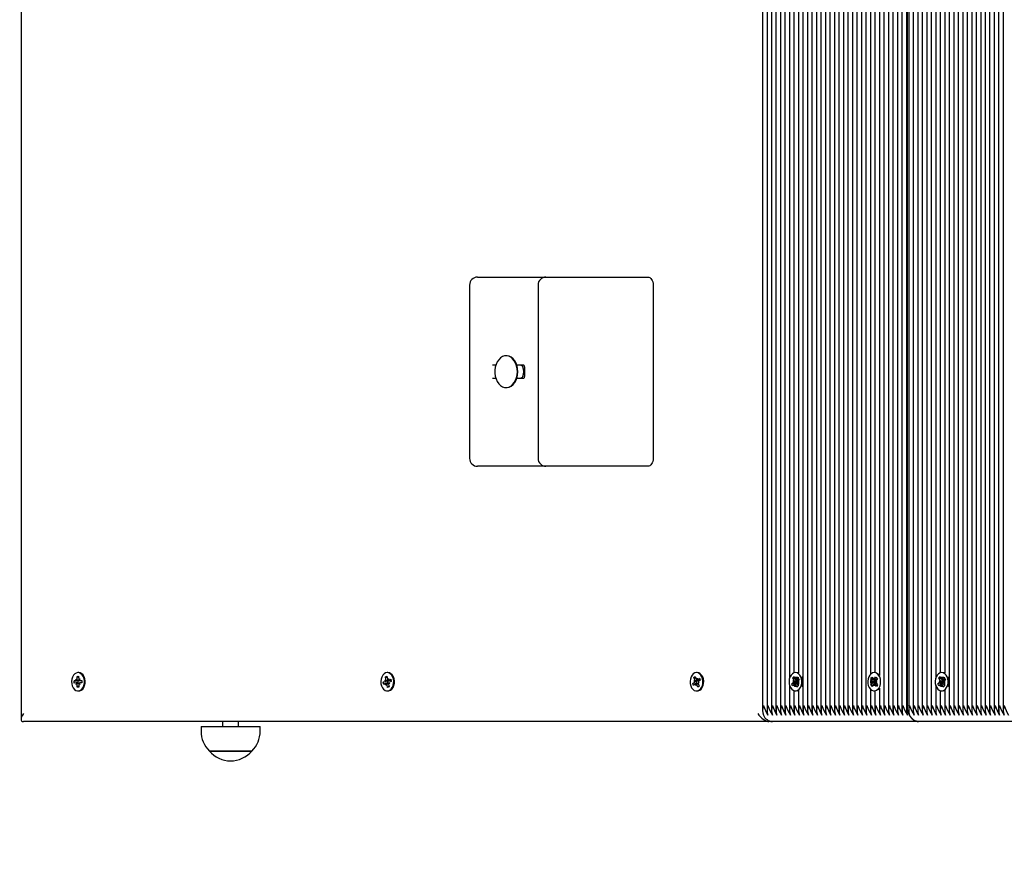
# Paper-space layout 'Основные габаритные размеры' of a CAD drawing. Units: millimetres. Extents: x 5.3 to 18.2, y 1.8 to 14.8.
# Drawn here: x 9 to 9.7, y 9.5 to 10.1 of the extents above; entities that cross this region are included whole.
import ezdxf

# ---------------------------------------------------------------- set-up
doc = ezdxf.new("R2010")
doc.units = ezdxf.units.MM
doc.header["$LTSCALE"] = 100
doc.header["$PDSIZE"] = -1
doc.linetypes.add('SLD-Сплошная', pattern=[0])
doc.layers.add('ПРИМЕЧАНИЯ', color=7, linetype='SLD-Сплошная')
doc.styles.add('SLDTEXTSTYLE1', font='isocpeui.ttf')
doc.dimstyles.new('SLDDIMSTYLE0', dxfattribs={"dimtxt": 0.3, "dimasz": 0.3, "dimexe": 0, "dimexo": 0.0625, "dimgap": 0.075, "dimtad": 2, "dimrnd": 1e-09, "dimzin": 12, "dimdsep": 46, "dimtxsty": 'SLDTEXTSTYLE1', "dimsah": 1, "dimcen": 0.09, "dimadec": 0, "dimazin": 3, "dimtfac": 1, "dimtdec": 3, "dimtofl": 0, "dimtmove": 0, "dimatfit": 3, "dimfxl": 1, "dimfrac": 2, "dimtolj": 1, "dimtzin": 12, "dimarcsym": 0})

# ---------------------------------------------------------------- blocks, each defined once
blk = doc.blocks.new('*D18')
at = {"layer": 'Defpoints', "color": 0, "transparency": 16777216}
for p in [(14.22527, 9.64563), (7.3124, 7.86863), (14.22527, 2.94362)]:
    blk.add_point(p, dxfattribs=at)
at = {"layer": 'ПРИМЕЧАНИЯ', "color": 0, "lineweight": -2, "transparency": 16777216}
for p, q in [((14.22527, 9.58313), (14.22527, 2.94362)), ((7.3124, 7.80613), (7.3124, 2.94362)), ((7.6124, 2.94362), (13.92527, 2.94362))]:
    blk.add_line(p, q, dxfattribs=at)
at = {"layer": 'ПРИМЕЧАНИЯ', "color": 0, "transparency": 16777216}
for points in [[(7.6124, 2.99362), (7.6124, 2.89362), (7.3124, 2.94362)], [(13.92527, 2.99362), (13.92527, 2.89362), (14.22527, 2.94362)]]:
    blk.add_solid(points, dxfattribs=at)
at = {"layer": 'ПРИМЕЧАНИЯ', "color": 0, "transparency": 16777216, "insert": (10.76884, 3.16862), "char_height": 0.3, "attachment_point": 5, "style": 'SLDTEXTSTYLE1'}
blk.add_mtext('\\A1;6.91м', dxfattribs=at)

psp = doc.layouts.new('Основные габаритные размеры')

# ---------------------------------------------------------------- linework, layer by layer
at = {"color": 7, "linetype": 'SLD-Сплошная', "lineweight": 25}
for p, q in [((9.04232, 10.57916), (9.04232, 9.62809)), ((9.64854, 10.57394), (9.64854, 9.63332)), ((9.65137, 10.57394), (9.65137, 9.63332)), ((9.6542, 10.57394), (9.6542, 9.63332)), ((9.65703, 10.57394), (9.65703, 9.63332)), ((9.65986, 10.57394), (9.65986, 9.63332)), ((9.51985, 10.34865), (9.51985, 9.63332)), ((9.52268, 10.34675), (9.52268, 9.63332)), ((9.52551, 10.34594), (9.52551, 9.65379)), ((9.52834, 10.34588), (9.52834, 9.65722)), ((9.53116, 10.34588), (9.53116, 9.65699)), ((9.51137, 10.3397), (9.51137, 9.63332)), ((9.51419, 10.34162), (9.51419, 9.63332)), ((9.51702, 10.34475), (9.51702, 9.63332)), ((9.50854, 10.33856), (9.50854, 9.63332)), ((9.53399, 10.30436), (9.53399, 9.63332)), ((9.53682, 10.30148), (9.53682, 9.63332)), ((9.53965, 10.30113), (9.53965, 9.63332)), ((9.54248, 10.30113), (9.54248, 9.63332)), ((9.54531, 10.30113), (9.54531, 9.63332)), ((9.54814, 10.30113), (9.54814, 9.63332)), ((9.55096, 10.30113), (9.55096, 9.63332)), ((9.55379, 10.30113), (9.55379, 9.63332)), ((9.55662, 10.30113), (9.55662, 9.63332)), ((9.55945, 10.30113), (9.55945, 9.63332)), ((9.56228, 10.30113), (9.56228, 9.63332)), ((9.56511, 10.30113), (9.56511, 9.63332)), ((9.56793, 10.30113), (9.56793, 9.63332)), ((9.57076, 10.30113), (9.57076, 9.63332)), ((9.57359, 10.30113), (9.57359, 9.63332)), ((9.57642, 10.30113), (9.57642, 9.65632)), ((9.57925, 10.30113), (9.57925, 9.65738)), ((9.58208, 10.30113), (9.58208, 9.65567)), ((9.5849, 10.30113), (9.5849, 9.63332)), ((9.58773, 10.30113), (9.58773, 9.63332)), ((9.59056, 10.30113), (9.59056, 9.63332)), ((9.59339, 10.30113), (9.59339, 9.63332)), ((9.59622, 10.30113), (9.59622, 9.63332)), ((9.59905, 10.30113), (9.59905, 9.63332)), ((9.59963, 9.63663), (9.59963, 10.30113)), ((9.60046, 10.30113), (9.60046, 9.63332)), ((9.60329, 10.30113), (9.60329, 9.63332)), ((9.60612, 10.30113), (9.60612, 9.63332)), ((9.60895, 10.30113), (9.60895, 9.63332)), ((9.61178, 10.30113), (9.61178, 9.63332)), ((9.6146, 10.30113), (9.6146, 9.63332)), ((9.61743, 10.30113), (9.61743, 9.65379)), ((9.62026, 10.30113), (9.62026, 9.65722)), ((9.62309, 10.30113), (9.62309, 9.65699)), ((9.62592, 10.30113), (9.62592, 9.63332)), ((9.62875, 10.30113), (9.62875, 9.63332)), ((9.63157, 10.30113), (9.63157, 9.63332)), ((9.6344, 10.30113), (9.6344, 9.63332)), ((9.63723, 10.30113), (9.63723, 9.63332)), ((9.64006, 10.30113), (9.64006, 9.63332)), ((9.64289, 10.30113), (9.64289, 9.63332)), ((9.64572, 10.30139), (9.64572, 9.63332)), ((9.32937, 9.90613), (9.33376, 9.90613)), ((9.33376, 9.90613), (9.3724, 9.90613)), ((9.3724, 9.90613), (9.41508, 9.90613)), ((9.41508, 9.90613), (9.43629, 9.90613)), ((9.32437, 9.90113), (9.32437, 9.79213)), ((9.3674, 9.90113), (9.3674, 9.79213)), ((9.43983, 9.90113), (9.43983, 9.79213)), ((9.34762, 9.85663), (9.34734, 9.85663)), ((9.34086, 9.85063), (9.33871, 9.85063)), ((9.35851, 9.85063), (9.3541, 9.85063)), ((9.35892, 9.84963), (9.35892, 9.84363)), ((9.33871, 9.84263), (9.34086, 9.84263)), ((9.3541, 9.84263), (9.35851, 9.84263)), ((9.34734, 9.83663), (9.34762, 9.83663)), ((9.33376, 9.78713), (9.32937, 9.78713)), ((9.3724, 9.78713), (9.33376, 9.78713)), ((9.41508, 9.78713), (9.3724, 9.78713)), ((9.43629, 9.78713), (9.41508, 9.78713)), ((9.07569, 9.65223), (9.07691, 9.65228)), ((9.07708, 9.65225), (9.07569, 9.65223)), ((9.07572, 9.65083), (9.07569, 9.65223)), ((9.07689, 9.6533), (9.07753, 9.65282)), ((9.07727, 9.65243), (9.07689, 9.6533)), ((9.07758, 9.65506), (9.07857, 9.6551)), ((9.07761, 9.65333), (9.07758, 9.65506)), ((9.07848, 9.65434), (9.07758, 9.65506)), ((9.07816, 9.65244), (9.07808, 9.65163)), ((9.07808, 9.65163), (9.07817, 9.65077)), ((9.0786, 9.65738), (9.07814, 9.65738)), ((9.07857, 9.6551), (9.0786, 9.65337)), ((9.07871, 9.65286), (9.07933, 9.6534)), ((9.07933, 9.6534), (9.07898, 9.6525)), ((9.07933, 9.65238), (9.08057, 9.65238)), ((9.07935, 9.65238), (9.08057, 9.65242)), ((9.08057, 9.65242), (9.0806, 9.65103)), ((9.27012, 9.65137), (9.27129, 9.65183)), ((9.27109, 9.65282), (9.2718, 9.65257)), ((9.27161, 9.6521), (9.27109, 9.65282)), ((9.27146, 9.65476), (9.27241, 9.65514)), ((9.27179, 9.6531), (9.27146, 9.65476)), ((9.27248, 9.65406), (9.27146, 9.65476)), ((9.27241, 9.65514), (9.27274, 9.65348)), ((9.27306, 9.65738), (9.2726, 9.65738)), ((9.27294, 9.65302), (9.27344, 9.65376)), ((9.27344, 9.65376), (9.27326, 9.65276)), ((9.27344, 9.65273), (9.27491, 9.65273)), ((9.27362, 9.65226), (9.27364, 9.65229)), ((9.27364, 9.65229), (9.27363, 9.65231)), ((9.27364, 9.65277), (9.27481, 9.65324)), ((9.27508, 9.65189), (9.27391, 9.65142)), ((9.27481, 9.65324), (9.27508, 9.65189)), ((9.46539, 9.65228), (9.46612, 9.65227)), ((9.46601, 9.65176), (9.46539, 9.65228)), ((9.46656, 9.65217), (9.46539, 9.65228)), ((9.46542, 9.65429), (9.46628, 9.65497)), ((9.46602, 9.65278), (9.46542, 9.65429)), ((9.46655, 9.65366), (9.46542, 9.65429)), ((9.46628, 9.65497), (9.46688, 9.65347)), ((9.46751, 9.65738), (9.46705, 9.65738)), ((9.46715, 9.65309), (9.46751, 9.65398)), ((9.46751, 9.65398), (9.46751, 9.65295)), ((9.46751, 9.65295), (9.46933, 9.65295)), ((9.46787, 9.65309), (9.46893, 9.65393)), ((9.46942, 9.65272), (9.46836, 9.65187)), ((9.46893, 9.65393), (9.46942, 9.65272)), ((9.52755, 9.65417), (9.52839, 9.65492)), ((9.52821, 9.65271), (9.52755, 9.65417)), ((9.52909, 9.65336), (9.52755, 9.65417)), ((9.52759, 9.65216), (9.52832, 9.6522)), ((9.52823, 9.65169), (9.52759, 9.65216)), ((9.53015, 9.65196), (9.52759, 9.65216)), ((9.52834, 9.6541), (9.52834, 9.65394)), ((9.52839, 9.65492), (9.52904, 9.65346)), ((9.52932, 9.65738), (9.52928, 9.65738)), ((9.52932, 9.6531), (9.52965, 9.65401)), ((9.52965, 9.65401), (9.52968, 9.65298)), ((9.53007, 9.65284), (9.5298, 9.65298)), ((9.52999, 9.65298), (9.53129, 9.65298)), ((9.53004, 9.65314), (9.53107, 9.65406)), ((9.53007, 9.65284), (9.53023, 9.65298)), ((9.53013, 9.65271), (9.53007, 9.65284)), ((9.53015, 9.65196), (9.53023, 9.65197)), ((9.53022, 9.65191), (9.53015, 9.65196)), ((9.5316, 9.65288), (9.53057, 9.65196)), ((9.53107, 9.65406), (9.5316, 9.65288)), ((9.53116, 9.65378), (9.53116, 9.65377)), ((9.57666, 9.6535), (9.57735, 9.65451)), ((9.57755, 9.65231), (9.57666, 9.6535)), ((9.57672, 9.65348), (9.57666, 9.6535)), ((9.57705, 9.65157), (9.57774, 9.65186)), ((9.57735, 9.65451), (9.57823, 9.65332)), ((9.57939, 9.65242), (9.57759, 9.65313)), ((9.57856, 9.65307), (9.57873, 9.65407)), ((9.57873, 9.65407), (9.57894, 9.65308)), ((9.57923, 9.65738), (9.57877, 9.65738)), ((9.57926, 9.65336), (9.5801, 9.65461)), ((9.57939, 9.65242), (9.57982, 9.65305)), ((9.57947, 9.65231), (9.57939, 9.65242)), ((9.57979, 9.65193), (9.5805, 9.65169)), ((9.5805, 9.65169), (9.5798, 9.6514)), ((9.58081, 9.65364), (9.57997, 9.65239)), ((9.5801, 9.65461), (9.58081, 9.65364)), ((9.58204, 9.65579), (9.58134, 9.65655)), ((9.61948, 9.65417), (9.62031, 9.65492)), ((9.62013, 9.65271), (9.61948, 9.65417)), ((9.62102, 9.65336), (9.61948, 9.65417)), ((9.61952, 9.65216), (9.62024, 9.6522)), ((9.62016, 9.65169), (9.61952, 9.65216)), ((9.62207, 9.65196), (9.61952, 9.65216)), ((9.62026, 9.6541), (9.62026, 9.65394)), ((9.62031, 9.65492), (9.62097, 9.65346)), ((9.62124, 9.65738), (9.6212, 9.65738)), ((9.62124, 9.6531), (9.62158, 9.65401)), ((9.62158, 9.65401), (9.62161, 9.65298)), ((9.62199, 9.65284), (9.62173, 9.65298)), ((9.62191, 9.65298), (9.62322, 9.65298)), ((9.62197, 9.65314), (9.623, 9.65406)), ((9.62199, 9.65284), (9.62215, 9.65298)), ((9.62205, 9.65271), (9.62199, 9.65284)), ((9.62207, 9.65196), (9.62215, 9.65197)), ((9.62214, 9.65191), (9.62207, 9.65196)), ((9.62353, 9.65288), (9.6225, 9.65196)), ((9.623, 9.65406), (9.62353, 9.65288)), ((9.62309, 9.65378), (9.62309, 9.65377)), ((9.07694, 9.65088), (9.07572, 9.65083)), ((9.07784, 9.65088), (9.07696, 9.65088)), ((9.07696, 9.64985), (9.0773, 9.65076)), ((9.07758, 9.65039), (9.07696, 9.64985)), ((9.07772, 9.64816), (9.07768, 9.64988)), ((9.07859, 9.64888), (9.07772, 9.64816)), ((9.07871, 9.6482), (9.07772, 9.64816)), ((9.07814, 9.64588), (9.0786, 9.64588)), ((9.07821, 9.65059), (9.07825, 9.65046)), ((9.07867, 9.64992), (9.07871, 9.6482)), ((9.0794, 9.64995), (9.07876, 9.65044)), ((9.07902, 9.65082), (9.0794, 9.64995)), ((9.0806, 9.65103), (9.07938, 9.65098)), ((9.27149, 9.65156), (9.27012, 9.65137)), ((9.27038, 9.65002), (9.27012, 9.65137)), ((9.27156, 9.65049), (9.27038, 9.65002)), ((9.27264, 9.65052), (9.27175, 9.65052)), ((9.27175, 9.6495), (9.27193, 9.65049)), ((9.27226, 9.65023), (9.27175, 9.6495)), ((9.27278, 9.64812), (9.27245, 9.64978)), ((9.2726, 9.64588), (9.27306, 9.64588)), ((9.27353, 9.64881), (9.27278, 9.64812)), ((9.27374, 9.6485), (9.27278, 9.64812)), ((9.2741, 9.65043), (9.2734, 9.65069)), ((9.27341, 9.65016), (9.27374, 9.6485)), ((9.27358, 9.65115), (9.2741, 9.65043)), ((9.46469, 9.65054), (9.46575, 9.65139)), ((9.46601, 9.65089), (9.46469, 9.65054)), ((9.46517, 9.64932), (9.46469, 9.65054)), ((9.46623, 9.65017), (9.46517, 9.64932)), ((9.46815, 9.6503), (9.46659, 9.6503)), ((9.46659, 9.64928), (9.4666, 9.6503)), ((9.46696, 9.65016), (9.46659, 9.64928)), ((9.46705, 9.64588), (9.46751, 9.64588)), ((9.46782, 9.64828), (9.46722, 9.64978)), ((9.46864, 9.64909), (9.46782, 9.64828)), ((9.46868, 9.64897), (9.46782, 9.64828)), ((9.46871, 9.65097), (9.46799, 9.65098)), ((9.46808, 9.65047), (9.46868, 9.64897)), ((9.46809, 9.65149), (9.46871, 9.65097)), ((9.52551, 9.64947), (9.52551, 9.63332)), ((9.52695, 9.65037), (9.52798, 9.6513)), ((9.52779, 9.65062), (9.52695, 9.65037)), ((9.52748, 9.64919), (9.52695, 9.65037)), ((9.52851, 9.65011), (9.52748, 9.64919)), ((9.52981, 9.65121), (9.52792, 9.65066)), ((9.52834, 9.64603), (9.52834, 9.63332)), ((9.5289, 9.64925), (9.52887, 9.65027)), ((9.52923, 9.65015), (9.5289, 9.64925)), ((9.53047, 9.65027), (9.52923, 9.65027)), ((9.52928, 9.64588), (9.52932, 9.64588)), ((9.53016, 9.64834), (9.52951, 9.6498)), ((9.52981, 9.65121), (9.5299, 9.6513)), ((9.53023, 9.65027), (9.52981, 9.65121)), ((9.531, 9.64909), (9.53016, 9.64834)), ((9.53051, 9.64869), (9.53016, 9.64834)), ((9.53096, 9.65109), (9.53023, 9.65105)), ((9.53032, 9.65157), (9.53096, 9.65109)), ((9.53035, 9.65054), (9.531, 9.64909)), ((9.53043, 9.64596), (9.53116, 9.64624)), ((9.53097, 9.64915), (9.53067, 9.64885)), ((9.53116, 9.64627), (9.53116, 9.63332)), ((9.57642, 9.64694), (9.57642, 9.63332)), ((9.57673, 9.64961), (9.57757, 9.65086)), ((9.57677, 9.64963), (9.57673, 9.64961)), ((9.57745, 9.64865), (9.57673, 9.64961)), ((9.57962, 9.65159), (9.57705, 9.65157)), ((9.57775, 9.65133), (9.57705, 9.65157)), ((9.57829, 9.64989), (9.57745, 9.64865)), ((9.57942, 9.65075), (9.57765, 9.65)), ((9.57882, 9.64919), (9.57861, 9.65017)), ((9.57877, 9.64588), (9.57923, 9.64588)), ((9.57899, 9.65018), (9.57882, 9.64919)), ((9.57925, 9.64588), (9.57925, 9.63332)), ((9.5802, 9.64874), (9.57932, 9.64993)), ((9.57942, 9.65075), (9.5795, 9.65086)), ((9.57983, 9.65021), (9.57942, 9.65075)), ((9.57962, 9.65159), (9.5797, 9.65162)), ((9.5797, 9.65156), (9.57962, 9.65159)), ((9.58, 9.65095), (9.58088, 9.64976)), ((9.58088, 9.64976), (9.5802, 9.64874)), ((9.58208, 9.64758), (9.58208, 9.63332)), ((9.61743, 9.64947), (9.61743, 9.63332)), ((9.61887, 9.65037), (9.6199, 9.6513)), ((9.61972, 9.65062), (9.61887, 9.65037)), ((9.6194, 9.64919), (9.61887, 9.65037)), ((9.62043, 9.65011), (9.6194, 9.64919)), ((9.62174, 9.65121), (9.61984, 9.65066)), ((9.62026, 9.64603), (9.62026, 9.63332)), ((9.62082, 9.64925), (9.62079, 9.65027)), ((9.62116, 9.65015), (9.62082, 9.64925)), ((9.62239, 9.65027), (9.62116, 9.65027)), ((9.6212, 9.64588), (9.62124, 9.64588)), ((9.62209, 9.64834), (9.62143, 9.6498)), ((9.62174, 9.65121), (9.62183, 9.6513)), ((9.62216, 9.65027), (9.62174, 9.65121)), ((9.62292, 9.64909), (9.62209, 9.64834)), ((9.62244, 9.64869), (9.62209, 9.64834)), ((9.62288, 9.65109), (9.62216, 9.65105)), ((9.62224, 9.65157), (9.62288, 9.65109)), ((9.62227, 9.65054), (9.62292, 9.64909)), ((9.62235, 9.64596), (9.62309, 9.64624)), ((9.6229, 9.64915), (9.6226, 9.64885)), ((9.62309, 9.64627), (9.62309, 9.63332)), ((9.5126, 9.62663), (9.04379, 9.62663)), ((9.15551, 9.6236), (9.15551, 9.6206)), ((9.15551, 9.6236), (9.19271, 9.6236)), ((9.16911, 9.62663), (9.16911, 9.6236)), ((9.17911, 9.6236), (9.17911, 9.62663)), ((9.19271, 9.6206), (9.19271, 9.6236)), ((9.51478, 9.62663), (9.5126, 9.62663)), ((9.6067, 9.62663), (9.51478, 9.62663)), ((9.69863, 9.62663), (9.6067, 9.62663)), ((9.16078, 9.6081), (9.16076, 9.6081)), ((9.16076, 9.6081), (9.18746, 9.6081)), ((9.18746, 9.6081), (9.16078, 9.6081))]:
    psp.add_line(p, q, dxfattribs=at)
at = {"color": 7, "linetype": 'SLD-Сплошная', "lineweight": 25, "flags": 128}
for points in [[(9.43629, 9.90613), (9.43698, 9.90603), (9.43764, 9.90575), (9.43826, 9.90528), (9.43879, 9.90466), (9.43923, 9.9039), (9.43956, 9.90304), (9.43976, 9.9021), (9.43983, 9.90113)], [(9.35441, 9.84663), (9.35428, 9.84852), (9.3539, 9.85034), (9.35329, 9.85203), (9.35246, 9.85353), (9.35144, 9.85477), (9.35028, 9.85572), (9.34901, 9.85635), (9.34768, 9.85662), (9.34633, 9.85653), (9.34503, 9.85608), (9.3438, 9.85529), (9.34271, 9.85418), (9.34178, 9.85281), (9.34105, 9.85121), (9.34055, 9.84944), (9.3403, 9.84758), (9.3403, 9.84568), (9.34055, 9.84381), (9.34105, 9.84204), (9.34178, 9.84045), (9.34271, 9.83907), (9.3438, 9.83797), (9.34503, 9.83718), (9.34633, 9.83673), (9.34768, 9.83664), (9.34901, 9.83691), (9.35028, 9.83753), (9.35144, 9.83848), (9.35246, 9.83973), (9.35329, 9.84122), (9.3539, 9.84291), (9.35428, 9.84473), (9.35441, 9.84663)], [(9.35469, 9.84663), (9.35456, 9.84852), (9.35418, 9.85034), (9.35357, 9.85203), (9.35274, 9.85353), (9.35172, 9.85477), (9.35056, 9.85572), (9.34929, 9.85635), (9.34796, 9.85662), (9.34762, 9.85663)], [(9.34762, 9.83663), (9.34796, 9.83664), (9.34929, 9.83691), (9.35056, 9.83753), (9.35172, 9.83848), (9.35274, 9.83973), (9.35357, 9.84122), (9.35418, 9.84291), (9.35456, 9.84473), (9.35469, 9.84663)], [(9.43983, 9.79213), (9.43976, 9.79115), (9.43956, 9.79021), (9.43923, 9.78935), (9.43879, 9.78859), (9.43826, 9.78797), (9.43764, 9.78751), (9.43698, 9.78722), (9.43629, 9.78713)], [(9.07803, 9.65737), (9.07702, 9.65715), (9.07608, 9.65659), (9.07528, 9.65571), (9.07465, 9.65457), (9.07424, 9.65325), (9.07408, 9.65183), (9.07417, 9.65039), (9.07452, 9.64903), (9.07509, 9.64784), (9.07585, 9.64688), (9.07675, 9.64622), (9.07775, 9.6459), (9.07877, 9.64595), (9.07975, 9.64634), (9.08063, 9.64707), (9.08135, 9.64809), (9.08187, 9.64933), (9.08216, 9.65071), (9.08219, 9.65215), (9.08197, 9.65356), (9.08151, 9.65484), (9.08084, 9.65593), (9.08, 9.65674), (9.07904, 9.65723), (9.07803, 9.65737)], [(9.07823, 9.65274), (9.07821, 9.65265), (9.07819, 9.65256)], [(9.0786, 9.65359), (9.07858, 9.65356), (9.0785, 9.65341)], [(9.0786, 9.64588), (9.07923, 9.64595), (9.08021, 9.64634), (9.08109, 9.64707), (9.08181, 9.64809), (9.08233, 9.64933), (9.08262, 9.65071), (9.08265, 9.65215), (9.08243, 9.65356), (9.08197, 9.65484), (9.0813, 9.65593), (9.08046, 9.65674), (9.0795, 9.65723), (9.0786, 9.65738)], [(9.2715, 9.65716), (9.27056, 9.6566), (9.26975, 9.65573), (9.26912, 9.6546), (9.2687, 9.65328), (9.26854, 9.65186), (9.26862, 9.65042), (9.26896, 9.64906), (9.26953, 9.64786), (9.27028, 9.6469), (9.27119, 9.64623), (9.27218, 9.64591), (9.2732, 9.64594), (9.27418, 9.64633), (9.27506, 9.64705), (9.27579, 9.64807), (9.27632, 9.6493), (9.27661, 9.65068), (9.27665, 9.65212), (9.27643, 9.65353), (9.27598, 9.65482), (9.27531, 9.65591), (9.27447, 9.65673), (9.27352, 9.65723), (9.2725, 9.65738), (9.2715, 9.65716)], [(9.27284, 9.65318), (9.27266, 9.65265), (9.27254, 9.65163)], [(9.27254, 9.65163), (9.27266, 9.6506), (9.27268, 9.65052)], [(9.27306, 9.64588), (9.27366, 9.64594), (9.27464, 9.64633), (9.27552, 9.64705), (9.27625, 9.64807), (9.27678, 9.6493), (9.27707, 9.65068), (9.27711, 9.65212), (9.27689, 9.65353), (9.27644, 9.65482), (9.27577, 9.65591), (9.27493, 9.65673), (9.27398, 9.65723), (9.27306, 9.65738)], [(9.46505, 9.65663), (9.46423, 9.65577), (9.46359, 9.65465), (9.46317, 9.65334), (9.46299, 9.65192), (9.46307, 9.65048), (9.46339, 9.64912), (9.46395, 9.64791), (9.4647, 9.64694), (9.4656, 9.64626), (9.46659, 9.64591), (9.46761, 9.64593), (9.46859, 9.64631), (9.46948, 9.64702), (9.47022, 9.64801), (9.47075, 9.64924), (9.47106, 9.65062), (9.47111, 9.65206), (9.4709, 9.65347), (9.47046, 9.65477), (9.4698, 9.65587), (9.46897, 9.6567), (9.46802, 9.65721), (9.467, 9.65738), (9.46599, 9.65718), (9.46505, 9.65663)], [(9.46726, 9.65309), (9.46712, 9.65265), (9.46699, 9.65163)], [(9.46699, 9.65163), (9.46712, 9.6506), (9.46721, 9.6503)], [(9.46751, 9.64588), (9.46807, 9.64593), (9.46905, 9.64631), (9.46994, 9.64702), (9.47068, 9.64801), (9.47121, 9.64924), (9.47151, 9.65062), (9.47157, 9.65206), (9.47136, 9.65347), (9.47092, 9.65477), (9.47026, 9.65587), (9.46943, 9.6567), (9.46848, 9.65721), (9.46751, 9.65738)], [(9.53271, 9.6547), (9.53206, 9.65581), (9.53124, 9.65666), (9.53029, 9.65719), (9.52928, 9.65738), (9.52827, 9.6572), (9.52732, 9.65667), (9.5265, 9.65582), (9.52585, 9.65471), (9.52541, 9.65341), (9.52522, 9.652), (9.52528, 9.65056), (9.52559, 9.64919), (9.52614, 9.64797), (9.52688, 9.64698), (9.52777, 9.64628), (9.52876, 9.64592), (9.52978, 9.64592), (9.53077, 9.64628), (9.53166, 9.64697), (9.53241, 9.64796), (9.53295, 9.64917), (9.53327, 9.65054), (9.53333, 9.65198), (9.53314, 9.6534), (9.53271, 9.6547)], [(9.5284, 9.65372), (9.52834, 9.65401), (9.52854, 9.6544), (9.52887, 9.65457), (9.52934, 9.65463), (9.52986, 9.65458), (9.53045, 9.65446), (9.53109, 9.65431), (9.53116, 9.6543)], [(9.53116, 9.65701), (9.53075, 9.65719), (9.53043, 9.65729)], [(9.58158, 9.65579), (9.58076, 9.65665), (9.57981, 9.65719), (9.5788, 9.65738), (9.57779, 9.65721), (9.57684, 9.65668), (9.57601, 9.65584), (9.57535, 9.65474), (9.57491, 9.65344), (9.57472, 9.65203), (9.57477, 9.65059), (9.57508, 9.64921), (9.57562, 9.64799), (9.57636, 9.647), (9.57725, 9.6463), (9.57824, 9.64593), (9.57926, 9.64592), (9.58024, 9.64627), (9.58114, 9.64695), (9.58189, 9.64793), (9.58244, 9.64914), (9.58276, 9.65051), (9.58283, 9.65195), (9.58265, 9.65337), (9.58222, 9.65468), (9.58158, 9.65579)], [(9.57777, 9.64912), (9.57757, 9.64925), (9.57718, 9.64967), (9.57684, 9.65044), (9.5767, 9.65133), (9.57674, 9.65233), (9.57698, 9.65324), (9.57739, 9.65385), (9.57768, 9.65406)], [(9.62464, 9.6547), (9.62399, 9.65581), (9.62316, 9.65666), (9.62222, 9.65719), (9.62121, 9.65738), (9.62019, 9.6572), (9.61925, 9.65667), (9.61842, 9.65582), (9.61777, 9.65471), (9.61733, 9.65341), (9.61714, 9.652), (9.6172, 9.65056), (9.61752, 9.64919), (9.61806, 9.64797), (9.61881, 9.64698), (9.6197, 9.64628), (9.62068, 9.64592), (9.6217, 9.64592), (9.62269, 9.64628), (9.62359, 9.64697), (9.62433, 9.64796), (9.62488, 9.64917), (9.62519, 9.65054), (9.62526, 9.65198), (9.62507, 9.6534), (9.62464, 9.6547)], [(9.62033, 9.65372), (9.62026, 9.65401), (9.62047, 9.6544), (9.62079, 9.65457), (9.62127, 9.65463), (9.62179, 9.65458), (9.62237, 9.65446), (9.62301, 9.65431), (9.62309, 9.6543)], [(9.62309, 9.65701), (9.62268, 9.65719), (9.62235, 9.65729)], [(9.07857, 9.64971), (9.07858, 9.6497), (9.07868, 9.64954)], [(9.27346, 9.64915), (9.2736, 9.64903), (9.27364, 9.649)], [(9.53067, 9.64885), (9.53066, 9.64885), (9.53, 9.6487), (9.52935, 9.64863), (9.52887, 9.64868), (9.52856, 9.64884), (9.52838, 9.64909), (9.52836, 9.64932)], [(9.58134, 9.64671), (9.5816, 9.64695), (9.58208, 9.64752)], [(9.6226, 9.64885), (9.62259, 9.64885), (9.62192, 9.6487), (9.62127, 9.64863), (9.62079, 9.64868), (9.62048, 9.64884), (9.6203, 9.64909), (9.62028, 9.64932)], [(9.6067, 9.62663), (9.60532, 9.62682), (9.604, 9.62739), (9.60278, 9.62831), (9.6017, 9.62956), (9.60082, 9.63107), (9.60017, 9.6328), (9.59977, 9.63468), (9.59963, 9.63663)]]:
    psp.add_lwpolyline(points, dxfattribs=at)
at = {"color": 7, "linetype": 'SLD-Сплошная', "lineweight": 25}
for centre, radius, start, end in [((9.32937, 9.90113), 0.005, 90, 180), ((9.3724, 9.90113), 0.005, 90, 180), ((9.35614, 9.84878), 0.00187, 27.09387, 82.37735), ((9.35795, 9.84981), 0.000994, 349.49993, 55.50007), ((9.35611, 9.84452), 0.00192, 278.39199, 332.13679), ((9.35185, 9.84663), 0.00666, 333.24241, 26.75759), ((9.35796, 9.84344), 0.000978, 303.90289, 11.09711), ((9.32937, 9.79213), 0.005, 180, 270), ((9.3724, 9.79213), 0.005, 180, 270), ((9.07688, 9.65286), 0.000584, 273.38544, 312.40236), ((9.07624, 9.6533), 0.00138, 339.51231, 1.40115), ((9.07995, 9.65339), 0.00135, 180.81677, 203.02848), ((9.07933, 9.65294), 0.000563, 231.40243, 271.42836), ((9.271, 9.6525), 0.000728, 293.23183, 326.86001), ((9.27038, 9.65282), 0.00144, 349.85823, 11.16427), ((9.27389, 9.65369), 0.00117, 190.54875, 215.03877), ((9.27344, 9.65325), 0.000523, 249.98959, 292.05523), ((9.27238, 9.65281), 0.00137, 339.95624, 356.57243), ((9.46515, 9.6521), 0.00093, 309.98431, 338.50919), ((9.46475, 9.65229), 0.00137, 359.35542, 21.3462), ((9.46777, 9.65381), 0.000946, 200.6845, 228.87241), ((9.46751, 9.65352), 0.000569, 270.21754, 309.91635), ((9.46896, 9.65115), 0.00093, 129.98431, 158.50919), ((9.52731, 9.65201), 0.000975, 313.08723, 340.70569), ((9.52698, 9.65217), 0.00134, 1.2921, 23.58253), ((9.52987, 9.65381), 0.000901, 202.91846, 232.05036), ((9.52964, 9.65357), 0.00059, 274.41075, 313.19326), ((9.52915, 9.65207), 0.00108, 314.15127, 351.52556), ((9.52886, 9.65216), 0.00138, 351.78808, 23.30343), ((9.53124, 9.65125), 0.000975, 133.08723, 160.70569), ((9.51831, 9.6516), 0.01305, 350.7571, 9.60252), ((9.52606, 9.65162), 0.00775, 338.17848, 23.4076), ((9.57661, 9.65164), 0.00116, 11.04147, 35.68298), ((9.5788, 9.65373), 0.000702, 215.14549, 249.63185), ((9.57863, 9.65376), 0.000737, 294.14896, 327.49931), ((9.57319, 9.64656), 0.01009, 42.31345, 52.91092), ((9.57845, 9.6516), 0.00124, 1.05696, 34.98721), ((9.58098, 9.65174), 0.0012, 146.90894, 170.95676), ((9.61924, 9.65201), 0.000975, 313.08723, 340.70569), ((9.6189, 9.65217), 0.00134, 1.2921, 23.58253), ((9.6218, 9.65381), 0.000901, 202.91846, 232.05036), ((9.62156, 9.65357), 0.00059, 274.41075, 313.19326), ((9.62108, 9.65207), 0.00108, 314.15127, 351.52556), ((9.62078, 9.65216), 0.00138, 351.78808, 23.30343), ((9.62316, 9.65125), 0.000975, 133.08723, 160.70569), ((9.61023, 9.6516), 0.01305, 350.7571, 9.60252), ((9.61799, 9.65162), 0.00775, 338.17848, 23.4076), ((9.07695, 9.65032), 0.000563, 51.40243, 91.42836), ((9.07633, 9.64986), 0.00135, 0.81677, 23.02848), ((9.08005, 9.64996), 0.00138, 159.51231, 181.40115), ((9.07941, 9.65039), 0.000584, 93.38544, 132.40236), ((9.27175, 9.65), 0.000523, 69.98959, 112.05523), ((9.27131, 9.64956), 0.00117, 10.54875, 35.03877), ((9.27481, 9.65043), 0.00144, 169.85823, 191.16427), ((9.27419, 9.65075), 0.000728, 113.23183, 146.86001), ((9.4666, 9.64973), 0.000569, 90.21754, 129.91635), ((9.46634, 9.64945), 0.000946, 20.6845, 48.87241), ((9.46936, 9.65097), 0.00137, 179.35542, 201.3462), ((9.529, 9.65118), 0.0012, 207.43241, 248.42824), ((9.52891, 9.64968), 0.00059, 94.41075, 133.19326), ((9.52868, 9.64944), 0.000901, 22.91846, 52.05036), ((9.53158, 9.65108), 0.00134, 181.2921, 203.58253), ((9.57657, 9.65151), 0.0012, 326.90894, 350.95676), ((9.57891, 9.6495), 0.000737, 114.14896, 147.49931), ((9.57874, 9.64953), 0.000702, 35.14549, 69.63185), ((9.57842, 9.65155), 0.00128, 327.51654, 0.79616), ((9.58094, 9.65162), 0.00116, 191.04147, 215.68298), ((9.57798, 9.65175), 0.00327, 306.45265, 326.32079), ((9.62084, 9.64968), 0.00059, 94.41075, 133.19326), ((9.6206, 9.64944), 0.000901, 22.91846, 52.05036), ((9.6235, 9.65108), 0.00134, 181.2921, 203.58253), ((9.51728, 9.63363), 0.00869, 159.80197, 200.19803), ((9.53869, 9.6469), 0.0313, 199.15768, 211.32113), ((9.52011, 9.63363), 0.00869, 159.80197, 200.19803), ((9.54152, 9.6469), 0.0313, 199.15768, 211.32113), ((9.52293, 9.63363), 0.00869, 159.80197, 200.19803), ((9.54435, 9.6469), 0.0313, 199.15768, 211.32113), ((9.52576, 9.63363), 0.00869, 159.80197, 200.19803), ((9.54718, 9.6469), 0.0313, 199.15768, 211.32113), ((9.52859, 9.63363), 0.00869, 159.80197, 200.19803), ((9.55001, 9.6469), 0.0313, 199.15768, 211.32113), ((9.53142, 9.63363), 0.00869, 159.80197, 200.19803), ((9.55284, 9.6469), 0.0313, 199.15768, 211.32113), ((9.53425, 9.63363), 0.00869, 159.80197, 200.19803), ((9.55566, 9.6469), 0.0313, 199.15768, 211.32113), ((9.53708, 9.63363), 0.00869, 159.80197, 200.19803), ((9.55849, 9.6469), 0.0313, 199.15768, 211.32113), ((9.53991, 9.63363), 0.00869, 159.80197, 200.19803), ((9.56132, 9.6469), 0.0313, 199.15768, 211.32113), ((9.54273, 9.63363), 0.00869, 159.80197, 200.19803), ((9.56415, 9.6469), 0.0313, 199.15768, 211.32113), ((9.54556, 9.63363), 0.00869, 159.80197, 200.19803), ((9.56698, 9.6469), 0.0313, 199.15768, 211.32113), ((9.54839, 9.63363), 0.00869, 159.80197, 200.19803), ((9.56981, 9.6469), 0.0313, 199.15768, 211.32113), ((9.55122, 9.63363), 0.00869, 159.80197, 200.19803), ((9.57264, 9.6469), 0.0313, 199.15768, 211.32113), ((9.55405, 9.63363), 0.00869, 159.80197, 200.19803), ((9.57546, 9.6469), 0.0313, 199.15768, 211.32113), ((9.55688, 9.63363), 0.00869, 159.80197, 200.19803), ((9.57829, 9.6469), 0.0313, 199.15768, 211.32113), ((9.5597, 9.63363), 0.00869, 159.80197, 200.19803), ((9.58112, 9.6469), 0.0313, 199.15768, 211.32113), ((9.56253, 9.63363), 0.00869, 159.80197, 200.19803), ((9.58395, 9.6469), 0.0313, 199.15768, 211.32113), ((9.56536, 9.63363), 0.00869, 159.80197, 200.19803), ((9.58678, 9.6469), 0.0313, 199.15768, 211.32113), ((9.56819, 9.63363), 0.00869, 159.80197, 200.19803), ((9.58961, 9.6469), 0.0313, 199.15768, 211.32113), ((9.57102, 9.63363), 0.00869, 159.80197, 200.19803), ((9.59243, 9.6469), 0.0313, 199.15768, 211.32113), ((9.57385, 9.63363), 0.00869, 159.80197, 200.19803), ((9.59526, 9.6469), 0.0313, 199.15768, 211.32113), ((9.57667, 9.63363), 0.00869, 159.80197, 200.19803), ((9.59809, 9.6469), 0.0313, 199.15768, 211.32113), ((9.5795, 9.63363), 0.00869, 159.80197, 200.19803), ((9.60092, 9.6469), 0.0313, 199.15768, 211.32113), ((9.58233, 9.63363), 0.00869, 159.80197, 200.19803), ((9.60375, 9.6469), 0.0313, 199.15768, 211.32113), ((9.58516, 9.63363), 0.00869, 159.80197, 200.19803), ((9.60658, 9.6469), 0.0313, 199.15768, 211.32113), ((9.58799, 9.63363), 0.00869, 159.80197, 200.19803), ((9.6094, 9.6469), 0.0313, 199.15768, 211.32113), ((9.59082, 9.63363), 0.00869, 159.80197, 200.19803), ((9.61223, 9.6469), 0.0313, 199.15768, 211.32113), ((9.59365, 9.63363), 0.00869, 159.80197, 200.19803), ((9.61506, 9.6469), 0.0313, 199.15768, 211.32113), ((9.59647, 9.63363), 0.00869, 159.80197, 200.19803), ((9.61789, 9.6469), 0.0313, 199.15768, 211.32113), ((9.5993, 9.63363), 0.00869, 159.80197, 200.19803), ((9.62072, 9.6469), 0.0313, 199.15768, 211.32113), ((9.60213, 9.63363), 0.00869, 159.80197, 200.19803), ((9.62355, 9.6469), 0.0313, 199.15768, 211.32113), ((9.60496, 9.63363), 0.00869, 159.80197, 200.19803), ((9.62638, 9.6469), 0.0313, 199.15768, 211.32113), ((9.60779, 9.63363), 0.00869, 159.80197, 200.19803), ((9.6092, 9.63363), 0.00869, 159.80197, 200.19803), ((9.63062, 9.6469), 0.0313, 199.15768, 211.32113), ((9.61203, 9.63363), 0.00869, 159.80197, 200.19803), ((9.63345, 9.6469), 0.0313, 199.15768, 211.32113), ((9.61486, 9.63363), 0.00869, 159.80197, 200.19803), ((9.63627, 9.6469), 0.0313, 199.15768, 211.32113), ((9.61769, 9.63363), 0.00869, 159.80197, 200.19803), ((9.6391, 9.6469), 0.0313, 199.15768, 211.32113), ((9.62052, 9.63363), 0.00869, 159.80197, 200.19803), ((9.64193, 9.6469), 0.0313, 199.15768, 211.32113), ((9.62334, 9.63363), 0.00869, 159.80197, 200.19803), ((9.64476, 9.6469), 0.0313, 199.15768, 211.32113), ((9.62617, 9.63363), 0.00869, 159.80197, 200.19803), ((9.64759, 9.6469), 0.0313, 199.15768, 211.32113), ((9.629, 9.63363), 0.00869, 159.80197, 200.19803), ((9.65042, 9.6469), 0.0313, 199.15768, 211.32113), ((9.63183, 9.63363), 0.00869, 159.80197, 200.19803), ((9.65325, 9.6469), 0.0313, 199.15768, 211.32113), ((9.63466, 9.63363), 0.00869, 159.80197, 200.19803), ((9.65607, 9.6469), 0.0313, 199.15768, 211.32113), ((9.63749, 9.63363), 0.00869, 159.80197, 200.19803), ((9.6589, 9.6469), 0.0313, 199.15768, 211.32113), ((9.64031, 9.63363), 0.00869, 159.80197, 200.19803), ((9.66173, 9.6469), 0.0313, 199.15768, 211.32113), ((9.64314, 9.63363), 0.00869, 159.80197, 200.19803), ((9.66456, 9.6469), 0.0313, 199.15768, 211.32113), ((9.64597, 9.63363), 0.00869, 159.80197, 200.19803), ((9.66739, 9.6469), 0.0313, 199.15768, 211.32113), ((9.6488, 9.63363), 0.00869, 159.80197, 200.19803), ((9.67022, 9.6469), 0.0313, 199.15768, 211.32113), ((9.65163, 9.63363), 0.00869, 159.80197, 200.19803), ((9.67304, 9.6469), 0.0313, 199.15768, 211.32113), ((9.65446, 9.63363), 0.00869, 159.80197, 200.19803), ((9.67587, 9.6469), 0.0313, 199.15768, 211.32113), ((9.65729, 9.63363), 0.00869, 159.80197, 200.19803), ((9.6787, 9.6469), 0.0313, 199.15768, 211.32113), ((9.66011, 9.63363), 0.00869, 159.80197, 200.19803), ((9.68153, 9.6469), 0.0313, 199.15768, 211.32113), ((9.66294, 9.63363), 0.00869, 159.80197, 200.19803), ((9.68436, 9.6469), 0.0313, 199.15768, 211.32113), ((9.66577, 9.63363), 0.00869, 159.80197, 200.19803), ((9.68719, 9.6469), 0.0313, 199.15768, 211.32113), ((9.6686, 9.63363), 0.00869, 159.80197, 200.19803), ((9.69001, 9.6469), 0.0313, 199.15768, 211.32113), ((9.51526, 9.63331), 0.0067, 203.60071, 265.87051), ((9.60719, 9.63331), 0.0067, 203.60071, 265.87051), ((9.17301, 9.6206), 0.01751, 180, 225.56481), ((9.1752, 9.6206), 0.01751, 314.43519, 0), ((9.17411, 9.61943), 0.01751, 220.30625, 319.69375)]:
    psp.add_arc(centre, radius, start, end, dxfattribs=at)
for centre, major_axis, ratio, start_param, end_param in [((9.07689, 9.6533), (0.00891, 0.0005), 0.100125, 4.749386, 4.946323), ((9.07689, 9.6533), (0.00797, -0.00094), 0.05118, 4.798577, 4.992045), ((9.07933, 9.6534), (0.00869, -0.00084), 0.068229, 4.64785, 4.693593), ((9.27109, 9.65282), (0.00881, 0.0007), 0.085505, 4.764601, 4.998904), ((9.27109, 9.65282), (0.00814, -0.00101), 0.020101, 4.801329, 5.035632), ((9.27344, 9.65376), (0.00882, -0.00068), 0.087235, 4.661676, 4.703517), ((9.46539, 9.65228), (0.00867, 0.00085), 0.066539, 4.777931, 4.884698), ((9.46539, 9.65228), (0.00831, -0.00102), 0.009506, 1.250331, 1.484634), ((9.46751, 9.65398), (0.00892, -0.00049), 0.101059, 4.676638, 4.729911), ((9.52759, 9.65216), (0.00864, 0.00087), 0.062087, 4.780433, 5.014736), ((9.52759, 9.65216), (0.00835, -0.00102), 0.015381, 1.251479, 1.485782), ((9.52965, 9.65401), (0.00893, -0.00045), 0.103301, 4.679853, 4.712461), ((9.52965, 9.65401), (0.00756, -0.00005), 0.13544, 4.717105, 4.757645), ((9.57705, 9.65157), (0.00852, -0.00096), 0.042785, 1.259593, 1.493896), ((9.57873, 9.65407), (0.00899, -0.00022), 0.111241, 4.696237, 4.902873), ((9.57873, 9.65407), (0.00759, -0.00032), 0.128203, 4.744807, 4.940977), ((9.61952, 9.65216), (0.00864, 0.00087), 0.062087, 4.780433, 5.014736), ((9.61952, 9.65216), (0.00835, -0.00102), 0.015381, 1.251479, 1.485782), ((9.62158, 9.65401), (0.00893, -0.00045), 0.103301, 4.679853, 4.712461), ((9.62158, 9.65401), (0.00756, -0.00005), 0.13544, 4.717105, 4.757645), ((9.07696, 9.64985), (0.00893, -0.00046), 0.10277, 1.334093, 1.537468), ((9.07696, 9.64985), (0.00793, 0.00092), 0.058244, 1.286017, 1.486154), ((9.0794, 9.64995), (0.00865, 0.00087), 0.063195, 1.591094, 1.638235), ((9.27175, 9.6495), (0.00899, -0.00024), 0.110974, 1.392096, 1.553822), ((9.27175, 9.6495), (0.00778, 0.00077), 0.087284, 1.351521, 1.497118), ((9.2741, 9.65043), (0.00849, 0.00097), 0.038832, 1.5927, 1.649165), ((9.46659, 9.64928), (0.00901, -0.00001), 0.11377, 1.396092, 1.570179), ((9.46659, 9.64928), (0.00767, 0.00057), 0.111149, 1.353952, 1.514534), ((9.46871, 9.65097), (0.00832, 0.00102), 0.011657, 1.58174, 1.656562), ((9.5289, 9.64925), (0.00901, 0.00004), 0.1137, 1.394577, 1.573569), ((9.5289, 9.64925), (0.00765, 0.00052), 0.115273, 1.353089, 1.5189), ((9.53096, 9.65109), (0.00829, 0.00102), 0.00572, 1.5768, 1.657593), ((9.57705, 9.65157), (0.00848, 0.00097), 0.037529, 4.791218, 5.025521), ((9.57882, 9.64919), (0.00898, 0.00027), 0.110073, 1.548569, 1.590293), ((9.57882, 9.64919), (0.00758, 0.00027), 0.130509, 1.33651, 1.543743), ((9.62082, 9.64925), (0.00901, 0.00004), 0.1137, 1.394577, 1.573569), ((9.62082, 9.64925), (0.00765, 0.00052), 0.115273, 1.353089, 1.5189), ((9.62288, 9.65109), (0.00829, 0.00102), 0.00572, 1.5768, 1.657593), ((9.04732, 9.63163), (0.00462, 0.00462), 0.414214, 1.963495, 3.534292), ((9.50906, 9.63163), (-0.00462, 0.00462), 0.414214, 1.178097, 2.748894)]:
    psp.add_ellipse(centre, major_axis=major_axis, ratio=ratio, start_param=start_param, end_param=end_param, dxfattribs=at)

# ---------------------------------------------------------------- dimensions: what is measured, and where the dimension line sits
at = {"layer": 'ПРИМЕЧАНИЯ'}
dim = psp.add_linear_dim(base=(14.22527, 2.94362), p1=(7.3124, 7.86863), p2=(14.22527, 9.64563), text='<>м', dimstyle='SLDDIMSTYLE0', override={"dimtad": 3}, dxfattribs=at)
dim.commit()
dim.dimension.update_dxf_attribs({"geometry": '*D18', "text_midpoint": (10.76884, 3.16862)})

doc.saveas('drawing.dxf')
